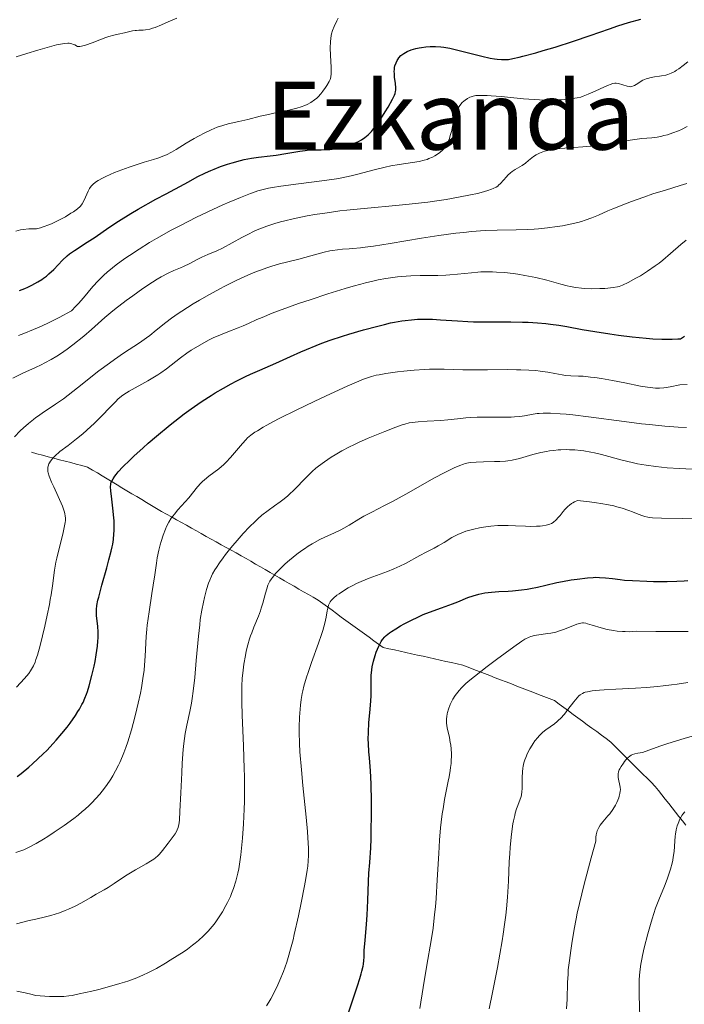
# Model space of a CAD drawing. Units: metres. Extents: x 647686 to 651131, y 4762412 to 4764800.
# Drawn here: x 648559 to 648671, y 4764155 to 4764321 of the extents above; entities that cross this region are included whole.
import ezdxf
from ezdxf.enums import TextEntityAlignment as Align

# ---------------------------------------------------------------- set-up
doc = ezdxf.new("R2010")
doc.units = ezdxf.units.M
doc.header["$MEASUREMENT"] = 0
doc.linetypes.add('DGN Style 3', pattern=[2.435891, 1.739922, -0.695969])
for name, color, linetype, lineweight in [('Barranco lineal', 142, 'DGN Style 3', 13), ('Curva de nivel directora', 30, 'Continuous', 30), ('Curva de nivel intermedia', 30, 'Continuous', 0), ('Texto de Área (paraje) menor', 7, 'Continuous', 0)]:
    doc.layers.add(name, color=color, linetype=linetype, lineweight=lineweight)
doc.styles.add('Style-Arial', font='arial.ttf')

msp = doc.modelspace()

# ---------------------------------------------------------------- linework, layer by layer
at = {"layer": 'Barranco lineal', "color": 142, "linetype": 'DGN Style 3', "lineweight": 13}
for points in [[(648587.78, 4764235.46, 1117.99), (648586.94, 4764235.92, 1118.52), (648586.1, 4764236.39, 1118.85), (648585.25, 4764236.86, 1119.31), (648584.41, 4764237.33, 1119.85), (648583.56, 4764237.8, 1120.48), (648582.72, 4764238.27, 1121.05), (648581.89, 4764238.77, 1121.45), (648581.05, 4764239.27, 1121.77), (648580.22, 4764239.77, 1122.23), (648579.39, 4764240.27, 1122.71), (648578.55, 4764240.77, 1123.16), (648577.72, 4764241.27, 1123.55), (648576.89, 4764241.77, 1123.93), (648576.05, 4764242.27, 1124.23), (648575.22, 4764242.77, 1124.55), (648574.39, 4764243.27, 1124.84), (648573.55, 4764243.77, 1125.22), (648572.72, 4764244.27, 1125.69), (648571.89, 4764244.77, 1126.3), (648571.05, 4764245.27, 1126.71), (648570.22, 4764245.77, 1127.12), (648569.27, 4764246.02, 1127.45), (648568.32, 4764246.27, 1127.75), (648567.37, 4764246.52, 1128.13), (648566.42, 4764246.77, 1128.5), (648565.47, 4764247.02, 1128.91), (648564.52, 4764247.27, 1129.56), (648563.57, 4764247.52, 1130.42), (648562.62, 4764247.77, 1131.31), (648561.67, 4764248.02, 1132.09), (648560.72, 4764248.27, 1132.69)], [(648669.68, 4764187.38, 1080.46), (648669.1, 4764188.11, 1080.82), (648668.53, 4764188.85, 1081.27), (648667.95, 4764189.58, 1081.66), (648667.37, 4764190.31, 1081.93), (648666.8, 4764191.04, 1082.23), (648666.22, 4764191.77, 1082.66), (648665.54, 4764192.45, 1083.03), (648664.86, 4764193.13, 1083.33), (648664.17, 4764193.81, 1083.55), (648663.49, 4764194.5, 1083.81), (648662.81, 4764195.18, 1084.12), (648662.13, 4764195.86, 1084.52), (648661.45, 4764196.54, 1084.92), (648660.77, 4764197.22, 1085.33), (648660.08, 4764197.9, 1085.76), (648659.4, 4764198.59, 1086.17), (648658.72, 4764199.27, 1086.61), (648657.93, 4764199.85, 1086.98), (648657.14, 4764200.44, 1087.29), (648656.35, 4764201.02, 1087.64), (648655.55, 4764201.6, 1087.99), (648654.76, 4764202.19, 1088.48), (648653.97, 4764202.77, 1088.97), (648653.18, 4764203.35, 1089.29), (648652.39, 4764203.94, 1089.6), (648651.6, 4764204.52, 1089.9), (648650.8, 4764205.1, 1090.17), (648650.01, 4764205.69, 1090.4), (648649.22, 4764206.27, 1090.67), (648648.31, 4764206.62, 1090.91), (648647.4, 4764206.97, 1091.09), (648646.48, 4764207.33, 1091.3), (648645.57, 4764207.68, 1091.54), (648644.66, 4764208.03, 1091.76), (648643.75, 4764208.39, 1092.07), (648642.84, 4764208.74, 1092.36), (648641.93, 4764209.09, 1092.76), (648641.01, 4764209.44, 1093.13), (648640.1, 4764209.8, 1093.56), (648639.19, 4764210.15, 1093.98), (648638.28, 4764210.5, 1094.33), (648637.37, 4764210.86, 1094.67), (648636.46, 4764211.21, 1095.02), (648635.54, 4764211.56, 1095.3), (648634.63, 4764211.92, 1095.53), (648633.72, 4764212.27, 1095.72), (648632.76, 4764212.48, 1095.83), (648631.79, 4764212.7, 1095.98), (648630.83, 4764212.91, 1096.19), (648629.86, 4764213.13, 1096.49), (648628.9, 4764213.34, 1096.75), (648627.93, 4764213.55, 1097.01), (648626.97, 4764213.77, 1097.2), (648626.01, 4764213.98, 1097.43), (648625.04, 4764214.2, 1097.81), (648624.08, 4764214.41, 1098.11), (648623.11, 4764214.63, 1098.41), (648622.15, 4764214.84, 1098.79), (648621.18, 4764215.05, 1099.19), (648620.22, 4764215.27, 1099.58), (648619.43, 4764215.84, 1099.98), (648618.65, 4764216.41, 1100.39), (648617.86, 4764216.98, 1100.83), (648617.08, 4764217.55, 1101.31), (648616.29, 4764218.13, 1101.72), (648615.51, 4764218.7, 1102.2), (648614.72, 4764219.27, 1102.68), (648613.93, 4764219.84, 1103.2), (648613.15, 4764220.41, 1103.59), (648612.36, 4764220.98, 1104.03), (648611.58, 4764221.55, 1104.48), (648610.79, 4764222.13, 1104.9), (648610.01, 4764222.7, 1105.38), (648609.22, 4764223.27, 1105.88), (648608.41, 4764223.74, 1106.35), (648607.6, 4764224.21, 1106.81), (648606.78, 4764224.67, 1107.24), (648605.97, 4764225.14, 1107.6), (648605.16, 4764225.61, 1107.98), (648604.35, 4764226.08, 1108.33), (648603.53, 4764226.55, 1108.81), (648602.72, 4764227.02, 1109.32), (648601.91, 4764227.49, 1109.82), (648601.1, 4764227.96, 1110.22), (648600.28, 4764228.42, 1110.7), (648599.47, 4764228.89, 1111.25), (648598.66, 4764229.36, 1111.87), (648597.85, 4764229.83, 1112.49), (648597.03, 4764230.3, 1113.08), (648596.22, 4764230.77, 1113.57), (648595.38, 4764231.24, 1114.15), (648594.53, 4764231.71, 1114.75), (648593.69, 4764232.17, 1115.24), (648592.85, 4764232.64, 1115.73), (648592, 4764233.11, 1116.17), (648591.16, 4764233.58, 1116.67), (648590.31, 4764234.05, 1117.18), (648589.47, 4764234.52, 1117.4), (648588.63, 4764234.99, 1117.59), (648587.78, 4764235.46, 1117.99)], [(648671.41, 4764185.19, 1079.19), (648670.84, 4764185.92, 1079.66), (648670.26, 4764186.65, 1080.07), (648669.68, 4764187.38, 1080.46)]]:
    msp.add_polyline3d(points, dxfattribs=at)
at = {"layer": 'Curva de nivel directora', "color": 30, "linetype": 'Continuous', "lineweight": 30, "flags": 128}
for points, elevation in [([(648624.99, 4764316.33), (648625.78, 4764316.56), (648626.34, 4764316.68), (648626.71, 4764316.75), (648627.46, 4764316.86), (648628.19, 4764316.91), (648628.55, 4764316.92), (648629.11, 4764316.92), (648630, 4764316.85), (648630.47, 4764316.78), (648631.51, 4764316.6), (648633.31, 4764316.18), (648635.81, 4764315.53), (648636.93, 4764315.25), (648638.31, 4764314.94), (648639.05, 4764314.81), (648639.49, 4764314.74), (648640.26, 4764314.68), (648641, 4764314.68), (648641.41, 4764314.72), (648642.18, 4764314.85), (648643.21, 4764315.09), (648643.86, 4764315.25), (648646.04, 4764315.84), (648647.31, 4764316.21), (648649.35, 4764316.82), (648652.44, 4764317.79), (648655.27, 4764318.76), (648658.52, 4764319.91), (648659.92, 4764320.38), (648661.75, 4764320.94), (648663.81, 4764321.52)], 1150), ([(648558.72, 4764275.64), (648559.63, 4764276), (648560.1, 4764276.2), (648560.79, 4764276.53), (648561.82, 4764277.09), (648562.48, 4764277.5), (648562.8, 4764277.72), (648563.26, 4764278.07), (648563.69, 4764278.44), (648564.5, 4764279.21), (648566, 4764280.77), (648566.76, 4764281.48), (648567.16, 4764281.81), (648568.01, 4764282.42), (648570.14, 4764283.79), (648571.49, 4764284.68), (648573.84, 4764286.3), (648575.46, 4764287.36), (648577.55, 4764288.65), (648578.79, 4764289.38), (648581.77, 4764291.06), (648583.53, 4764292.01), (648586.54, 4764293.6), (648587.3, 4764294.04), (648588.77, 4764294.84), (648590.17, 4764295.53), (648591.06, 4764295.93), (648591.63, 4764296.17), (648592.74, 4764296.6), (648593.91, 4764297.01), (648594.66, 4764297.25), (648596.07, 4764297.62), (648596.74, 4764297.78), (648597.98, 4764298.02), (648599.13, 4764298.19), (648601.13, 4764298.43), (648602.11, 4764298.55), (648603.76, 4764298.79), (648606.15, 4764299.19), (648607.02, 4764299.33), (648607.4, 4764299.37), (648608.08, 4764299.42), (648609.77, 4764299.42), (648610.61, 4764299.46), (648611.18, 4764299.51), (648612.31, 4764299.66), (648613.38, 4764299.88), (648613.91, 4764300.02), (648614.74, 4764300.28), (648615.52, 4764300.59), (648615.93, 4764300.77), (648616.54, 4764301.1), (648617.14, 4764301.5), (648617.43, 4764301.73), (648617.71, 4764301.98), (648618.26, 4764302.55), (648618.79, 4764303.19), (648619.14, 4764303.65), (648619.83, 4764304.65), (648620.59, 4764305.85), (648621.06, 4764306.64), (648621.83, 4764308.01), (648622.15, 4764308.67), (648622.25, 4764308.94), (648622.34, 4764309.32), (648622.37, 4764309.51), (648622.37, 4764309.92), (648622.3, 4764310.66), (648622.16, 4764311.74), (648622.12, 4764312.26), (648622.11, 4764312.73), (648622.12, 4764312.95), (648622.17, 4764313.36), (648622.23, 4764313.63), (648622.42, 4764314.16), (648622.59, 4764314.52), (648622.69, 4764314.7), (648622.88, 4764314.97), (648623.23, 4764315.36), (648623.53, 4764315.61), (648623.7, 4764315.72), (648623.98, 4764315.89), (648624.29, 4764316.05), (648624.99, 4764316.33)], 1150), ([(648574.7, 4764236.7), (648574.67, 4764237.2), (648574.52, 4764238.8), (648574.27, 4764240.86), (648574.18, 4764241.7), (648574.13, 4764242.51), (648574.15, 4764242.82), (648574.17, 4764242.95), (648574.24, 4764243.21), (648574.32, 4764243.4), (648574.54, 4764243.81), (648574.85, 4764244.25), (648575.05, 4764244.51), (648575.43, 4764244.97), (648576.22, 4764245.83), (648577.35, 4764246.95), (648578.07, 4764247.63), (648579.61, 4764249.03), (648580.49, 4764249.8), (648581.91, 4764251.02), (648584.19, 4764252.9), (648585.77, 4764254.14), (648586.56, 4764254.75), (648587.74, 4764255.61), (648588.89, 4764256.42), (648589.64, 4764256.93), (648591.11, 4764257.87), (648591.82, 4764258.31), (648593.2, 4764259.12), (648594.52, 4764259.85), (648595.36, 4764260.29), (648596.95, 4764261.08), (648597.79, 4764261.48), (648599.34, 4764262.18), (648602.09, 4764263.36), (648603.34, 4764263.9), (648604.56, 4764264.46), (648606.28, 4764265.25), (648607.24, 4764265.67), (648608.9, 4764266.35), (648609.85, 4764266.71), (648611.27, 4764267.21), (648613.34, 4764267.9), (648614.43, 4764268.25), (648616.91, 4764268.99), (648619.31, 4764269.63), (648620.44, 4764269.91), (648621.48, 4764270.14), (648622.14, 4764270.27), (648623.37, 4764270.49), (648623.95, 4764270.57), (648625.03, 4764270.7), (648626.04, 4764270.78), (648626.68, 4764270.81), (648627.91, 4764270.81), (648628.58, 4764270.79), (648629.92, 4764270.7), (648632.83, 4764270.48), (648634.56, 4764270.39), (648635.51, 4764270.36), (648637.57, 4764270.34), (648641.84, 4764270.32), (648643.82, 4764270.29), (648644.73, 4764270.26), (648646.34, 4764270.17), (648647.74, 4764270.06), (648648.55, 4764269.97), (648649.94, 4764269.77), (648651.29, 4764269.53), (648653.89, 4764269.06), (648656.03, 4764268.7), (648658.58, 4764268.29), (648660.03, 4764268.08), (648662.34, 4764267.79), (648664.69, 4764267.55), (648665.85, 4764267.46), (648667.35, 4764267.39), (648668.08, 4764267.38), (648669.11, 4764267.39), (648670.07, 4764267.44), (648670.52, 4764267.48), (648671.23, 4764267.89)], 1125), ([(648558.32, 4764193.42), (648558.97, 4764193.93), (648560.27, 4764195), (648560.91, 4764195.55), (648561.84, 4764196.4), (648562.74, 4764197.26), (648563.31, 4764197.84), (648564.41, 4764198.99), (648564.92, 4764199.57), (648565.88, 4764200.7), (648566.75, 4764201.79), (648567.27, 4764202.48), (648568.17, 4764203.77), (648568.59, 4764204.43), (648568.84, 4764204.84), (648569.27, 4764205.61), (648569.46, 4764205.98), (648569.78, 4764206.69), (648570.06, 4764207.38), (648570.22, 4764207.83), (648570.51, 4764208.78), (648570.97, 4764210.51), (648571.34, 4764212.11), (648571.5, 4764212.89), (648571.7, 4764214), (648571.91, 4764215.47), (648571.99, 4764216.34), (648572.02, 4764216.88), (648572.02, 4764217.87), (648571.95, 4764218.88), (648571.76, 4764220.62), (648571.72, 4764221.32), (648571.73, 4764221.7), (648571.81, 4764222.38), (648571.98, 4764223.25), (648572.11, 4764223.79), (648572.64, 4764225.79), (648573.48, 4764228.75), (648573.85, 4764230.06), (648574.24, 4764231.53), (648574.4, 4764232.27), (648574.48, 4764232.71), (648574.59, 4764233.54), (648574.67, 4764234.46), (648574.7, 4764234.96), (648574.72, 4764235.79), (648574.7, 4764236.7)], 1125), ([(648617.89, 4764196.61), (648617.81, 4764197.61), (648617.74, 4764199.03), (648617.72, 4764199.77), (648617.73, 4764200.9), (648617.8, 4764202.58), (648617.95, 4764204.18), (648618.15, 4764206.19), (648618.21, 4764207.16), (648618.22, 4764208.61), (648618.21, 4764209.89), (648618.22, 4764210.53), (648618.3, 4764211.5), (648618.38, 4764211.99), (648618.59, 4764212.96), (648618.86, 4764213.9), (648619.06, 4764214.48), (648619.48, 4764215.5), (648619.76, 4764216.05), (648619.9, 4764216.29), (648620.13, 4764216.62), (648620.52, 4764217.07), (648620.75, 4764217.28), (648621.29, 4764217.71), (648621.62, 4764217.94), (648622.36, 4764218.42), (648623.18, 4764218.91), (648623.76, 4764219.23), (648624.93, 4764219.84), (648626.18, 4764220.45), (648627.01, 4764220.81), (648628.7, 4764221.48), (648630.08, 4764221.98), (648631.95, 4764222.65), (648632.86, 4764223), (648634.57, 4764223.7), (648635.45, 4764224.02), (648636.39, 4764224.28), (648636.9, 4764224.39), (648637.43, 4764224.48), (648638.58, 4764224.61), (648639.77, 4764224.7), (648641.35, 4764224.79), (648642.1, 4764224.84), (648643.63, 4764224.98), (648644.57, 4764225.11), (648645.17, 4764225.21), (648646.36, 4764225.45), (648647.72, 4764225.77), (648649.6, 4764226.23), (648650.57, 4764226.44), (648652.05, 4764226.7), (648653.02, 4764226.84), (648654.78, 4764227.04), (648655.75, 4764227.11), (648656.2, 4764227.13), (648656.84, 4764227.12), (648657.85, 4764227.05), (648659.02, 4764226.9), (648660.31, 4764226.74), (648661.07, 4764226.66), (648662.4, 4764226.56), (648664.81, 4764226.46), (648665.97, 4764226.43), (648668.29, 4764226.43), (648669.89, 4764226.47), (648671.15, 4764226.54), (648671.74, 4764226.59)], 1100), ([(648614.03, 4764152.42), (648614.86, 4764154.99), (648615.88, 4764158.02), (648616.29, 4764159.27), (648616.52, 4764160.06), (648616.64, 4764160.53), (648616.82, 4764161.33), (648616.88, 4764161.68), (648616.96, 4764162.31), (648617, 4764162.89), (648617.04, 4764164.06), (648617.16, 4764165.7), (648617.39, 4764168.44), (648617.5, 4764169.99), (648617.63, 4764172.45), (648617.76, 4764175.66), (648617.83, 4764177.08), (648617.95, 4764178.89), (648618.12, 4764181.35), (648618.18, 4764182.92), (648618.21, 4764184.17), (648618.25, 4764186.99), (648618.24, 4764189.19), (648618.19, 4764192.18), (648618.07, 4764194.42), (648617.89, 4764196.61)], 1100)]:
    msp.add_lwpolyline(points, dxfattribs=dict(at, elevation=elevation))
at = {"layer": 'Curva de nivel intermedia', "color": 30, "linetype": 'Continuous', "lineweight": 0, "flags": 128}
for points, elevation in [([(648558.09, 4764285.7), (648558.91, 4764285.87), (648559.35, 4764285.94), (648560.29, 4764286.04), (648560.8, 4764286.07), (648561.6, 4764286.09), (648562.26, 4764286.24), (648562.72, 4764286.38), (648563.65, 4764286.73), (648564.12, 4764286.92), (648565.05, 4764287.36), (648565.93, 4764287.81), (648566.47, 4764288.12), (648567.42, 4764288.69), (648567.86, 4764288.97), (648568.53, 4764289.45), (648568.98, 4764289.87), (648569.2, 4764290.13), (648569.33, 4764290.31), (648569.54, 4764290.68), (648569.87, 4764291.4), (648570.33, 4764292.41), (648570.58, 4764292.88), (648570.84, 4764293.26), (648570.98, 4764293.43), (648571.23, 4764293.68), (648571.71, 4764294.05), (648572, 4764294.24), (648572.73, 4764294.64), (648573.33, 4764294.93), (648574.78, 4764295.57), (648576, 4764296.05), (648577.28, 4764296.52), (648577.93, 4764296.74), (648579.82, 4764297.33), (648581.39, 4764297.8), (648582.12, 4764298.04), (648583.12, 4764298.4), (648583.58, 4764298.6), (648584.42, 4764299.02), (648585.22, 4764299.49), (648586.91, 4764300.54), (648588.25, 4764301.34), (648588.97, 4764301.74), (648590.06, 4764302.32), (648591.14, 4764302.83), (648591.66, 4764303.05), (648592.15, 4764303.24), (648593.09, 4764303.55), (648593.99, 4764303.8), (648595.82, 4764304.21), (648597.31, 4764304.58), (648599.45, 4764305.12), (648600.56, 4764305.37), (648602.22, 4764305.72), (648604.29, 4764306.14), (648605.19, 4764306.35), (648605.6, 4764306.46), (648606.34, 4764306.69), (648606.98, 4764306.93), (648607.35, 4764307.1), (648608.01, 4764307.44), (648608.63, 4764307.86), (648609, 4764308.17), (648609.24, 4764308.39), (648609.7, 4764308.9), (648610.04, 4764309.34), (648610.49, 4764309.97), (648610.7, 4764310.29), (648611.08, 4764310.96), (648611.24, 4764311.32), (648611.3, 4764311.5), (648611.36, 4764311.78), (648611.42, 4764312.28), (648611.43, 4764312.58), (648611.41, 4764313.34), (648611.3, 4764315.44), (648611.27, 4764316.62), (648611.3, 4764317.76), (648611.35, 4764318.28), (648611.43, 4764318.75), (648611.49, 4764319.05), (648611.65, 4764319.59), (648611.94, 4764320.31), (648612.37, 4764321.22), (648612.59, 4764321.69)], 1155), ([(648578.92, 4764319.65), (648579.62, 4764319.67), (648580.03, 4764319.71), (648580.76, 4764319.86), (648581.19, 4764319.98), (648581.67, 4764320.14), (648582.72, 4764320.56), (648583.85, 4764321.05), (648585.33, 4764321.72)], 1160), ([(648558.13, 4764315.13), (648559.95, 4764315.74), (648561.8, 4764316.3), (648562.97, 4764316.64), (648564.99, 4764317.16), (648565.97, 4764317.38), (648566.37, 4764317.44), (648566.88, 4764317.48), (648567.11, 4764317.47), (648567.54, 4764317.38), (648567.85, 4764317.26), (648568.06, 4764317.16), (648568.52, 4764316.88), (648568.9, 4764316.89), (648569.2, 4764316.94), (648569.87, 4764317.11), (648571.01, 4764317.51), (648572.58, 4764318.12), (648573.31, 4764318.4), (648573.8, 4764318.58), (648574.66, 4764318.83), (648575.38, 4764319.01), (648576.5, 4764319.22), (648577.84, 4764319.54), (648578.26, 4764319.61), (648578.48, 4764319.63), (648578.92, 4764319.65)], 1160), ([(648648.26, 4764307.85), (648649.66, 4764307.87), (648650.48, 4764307.91), (648651.86, 4764308.03), (648652.67, 4764308.14), (648653.02, 4764308.2), (648653.65, 4764308.36), (648654.06, 4764308.49), (648654.92, 4764308.83), (648656.07, 4764309.36), (648657.66, 4764310.09), (648658.34, 4764310.38), (648658.62, 4764310.49), (648659.08, 4764310.64), (648659.44, 4764310.71), (648659.65, 4764310.72), (648660.04, 4764310.66), (648661.48, 4764310.19), (648661.86, 4764310.12), (648662.04, 4764310.11), (648662.31, 4764310.15), (648662.6, 4764310.25), (648662.76, 4764310.32), (648663.3, 4764310.66), (648663.86, 4764311.02), (648664.18, 4764311.2), (648664.69, 4764311.43), (648664.97, 4764311.52), (648665.55, 4764311.67), (648666.15, 4764311.77), (648666.95, 4764311.87), (648667.33, 4764311.92), (648668.05, 4764312.06), (648668.4, 4764312.17), (648668.94, 4764312.38), (648669.54, 4764312.7), (648669.87, 4764312.9), (648670.22, 4764313.14), (648670.97, 4764313.7), (648671.76, 4764314.34)], 1145), ([(648558.53, 4764268.04), (648559.46, 4764268.38), (648561.09, 4764269.02), (648562.02, 4764269.43), (648563.41, 4764270.07), (648564.18, 4764270.45), (648565.42, 4764271.07), (648567.5, 4764272.19), (648568.25, 4764272.96), (648568.7, 4764273.45), (648569.55, 4764274.42), (648571.14, 4764276.3), (648572.01, 4764277.25), (648572.98, 4764278.21), (648573.53, 4764278.71), (648574.43, 4764279.47), (648575.09, 4764279.99), (648576.53, 4764281.04), (648577.3, 4764281.58), (648578.94, 4764282.65), (648580.68, 4764283.73), (648581.89, 4764284.44), (648584.38, 4764285.84), (648585.81, 4764286.6), (648588.66, 4764288.04), (648591.4, 4764289.35), (648593.11, 4764290.12), (648594.17, 4764290.59), (648596.07, 4764291.39), (648597.8, 4764292.06), (648598.56, 4764292.32), (648599.03, 4764292.47), (648599.95, 4764292.72), (648600.86, 4764292.93), (648601.51, 4764293.04), (648602.94, 4764293.26), (648605.92, 4764293.65), (648610.32, 4764294.23), (648612.35, 4764294.54), (648613.25, 4764294.7), (648614.84, 4764295.02), (648616.19, 4764295.35), (648618.49, 4764295.97), (648620.57, 4764296.49), (648621.55, 4764296.71), (648622.94, 4764296.97), (648626.32, 4764297.48), (648627.16, 4764297.67), (648627.65, 4764297.82), (648627.96, 4764297.94), (648628.55, 4764298.2), (648628.99, 4764298.44), (648629.27, 4764298.61), (648629.79, 4764298.96), (648630.28, 4764299.36), (648630.64, 4764299.75), (648630.82, 4764300.01), (648631.12, 4764300.6), (648631.43, 4764301.36), (648631.59, 4764301.83), (648631.83, 4764302.72), (648631.98, 4764303.43), (648632.22, 4764304.47), (648632.35, 4764304.99), (648632.58, 4764305.74), (648632.72, 4764306.08), (648632.87, 4764306.4), (648632.98, 4764306.59), (648633.22, 4764306.95), (648633.61, 4764307.41), (648633.89, 4764307.67), (648634.08, 4764307.83), (648634.47, 4764308.1), (648634.87, 4764308.32), (648635.09, 4764308.41), (648635.48, 4764308.52), (648635.93, 4764308.59), (648636.2, 4764308.62), (648636.82, 4764308.64), (648637.19, 4764308.64), (648637.81, 4764308.62), (648638.52, 4764308.57), (648640.17, 4764308.43), (648643.94, 4764308.07), (648645.79, 4764307.93), (648646.66, 4764307.89), (648648.26, 4764307.85)], 1145), ([(648579.59, 4764275.96), (648581.23, 4764277.06), (648581.98, 4764277.53), (648582.66, 4764277.93), (648583.85, 4764278.57), (648584.83, 4764279.02), (648585.93, 4764279.48), (648586.43, 4764279.69), (648587.5, 4764280.22), (648588.87, 4764280.94), (648589.54, 4764281.27), (648590.55, 4764281.71), (648592.1, 4764282.37), (648593.03, 4764282.82), (648594.68, 4764283.7), (648596.34, 4764284.61), (648597.2, 4764285.07), (648598.52, 4764285.71), (648599.19, 4764286), (648600.53, 4764286.53), (648601.92, 4764286.98), (648602.89, 4764287.26), (648603.57, 4764287.44), (648605, 4764287.77), (648607.39, 4764288.25), (648608.68, 4764288.48), (648610.74, 4764288.8), (648612.92, 4764289.09), (648614.06, 4764289.22), (648617.6, 4764289.58), (648622.37, 4764290), (648624.64, 4764290.22), (648627.79, 4764290.59), (648629.69, 4764290.85), (648630.86, 4764291.03), (648632.99, 4764291.4), (648635.02, 4764291.8), (648636.16, 4764292.06), (648636.82, 4764292.23), (648637.93, 4764292.55), (648638.58, 4764292.78), (648638.86, 4764292.89), (648639.33, 4764293.13), (648639.6, 4764293.31), (648639.76, 4764293.43), (648640.07, 4764293.72), (648640.58, 4764294.3), (648641.07, 4764294.86), (648641.33, 4764295.15), (648641.78, 4764295.55), (648642.03, 4764295.74), (648642.57, 4764296.09), (648643.73, 4764296.79), (648644.3, 4764297.19), (648644.84, 4764297.64), (648645.35, 4764298.07), (648645.64, 4764298.28), (648646.11, 4764298.59), (648646.67, 4764298.87), (648646.98, 4764299), (648647.51, 4764299.18), (648648.1, 4764299.33), (648648.53, 4764299.42), (648649.46, 4764299.57), (648650.97, 4764299.73), (648654.02, 4764299.95), (648656.02, 4764300.12), (648657.19, 4764300.24), (648657.9, 4764300.33), (648659.19, 4764300.53), (648660.46, 4764300.77), (648662.02, 4764301.08), (648662.79, 4764301.2), (648664, 4764301.32), (648665.7, 4764301.48), (648666.56, 4764301.59), (648667.34, 4764301.74), (648667.73, 4764301.83), (648668.33, 4764301.99), (648669.25, 4764302.28), (648670.21, 4764302.67), (648670.71, 4764302.89), (648671.63, 4764303.35)], 1140), ([(648557.84, 4764250.86), (648558.85, 4764251.9), (648559.39, 4764252.41), (648560.22, 4764253.16), (648561.06, 4764253.84), (648561.48, 4764254.16), (648561.9, 4764254.46), (648562.77, 4764255.04), (648564.07, 4764255.89), (648564.82, 4764256.4), (648566.13, 4764257.34), (648568.54, 4764259.2), (648572.16, 4764262.03), (648573.93, 4764263.36), (648574.77, 4764263.96), (648576.32, 4764265.02), (648579.03, 4764266.8), (648580.21, 4764267.62), (648580.76, 4764268.04), (648581.85, 4764268.92), (648583.46, 4764270.21), (648584.42, 4764270.94), (648585.54, 4764271.73), (648586.17, 4764272.15), (648588.08, 4764273.36), (648589.15, 4764274), (648590.83, 4764274.97), (648592.59, 4764275.93), (648593.47, 4764276.39), (648595.23, 4764277.27), (648596.09, 4764277.68), (648597.34, 4764278.24), (648598.53, 4764278.73), (648599.29, 4764279.02), (648600.72, 4764279.52), (648601.4, 4764279.74), (648602.68, 4764280.12), (648603.87, 4764280.43), (648605.98, 4764280.96), (648608.01, 4764281.51), (648610.24, 4764282.12), (648611.2, 4764282.34), (648611.65, 4764282.42), (648612.51, 4764282.54), (648613.35, 4764282.61), (648614.48, 4764282.69), (648615.08, 4764282.73), (648616.4, 4764282.86), (648617.18, 4764282.96), (648618.59, 4764283.16), (648621.43, 4764283.61), (648626.7, 4764284.47), (648629.64, 4764284.92), (648632.52, 4764285.31), (648633.88, 4764285.47), (648635.16, 4764285.59), (648637.48, 4764285.76), (648639.49, 4764285.83), (648642.75, 4764285.88), (648644.65, 4764285.93), (648645.77, 4764286), (648646.5, 4764286.06), (648648, 4764286.22), (648649.67, 4764286.45), (648650.55, 4764286.59), (648651.88, 4764286.84), (648653.17, 4764287.15), (648653.79, 4764287.32), (648654.39, 4764287.51), (648655.53, 4764287.93), (648656.66, 4764288.4), (648658.23, 4764289.09), (648659.09, 4764289.46), (648661.24, 4764290.32), (648662.26, 4764290.7), (648664.34, 4764291.45), (648665.86, 4764291.96), (648667.97, 4764292.62), (648670.46, 4764293.38), (648671.58, 4764293.75)], 1135), ([(648596.55, 4764269.66), (648597.45, 4764270.06), (648598.88, 4764270.71), (648599.78, 4764271.09), (648601.48, 4764271.78), (648602.52, 4764272.18), (648605.93, 4764273.41), (648607.87, 4764274.08), (648610.88, 4764275.07), (648613.81, 4764275.97), (648615.18, 4764276.37), (648616.44, 4764276.72), (648617.24, 4764276.92), (648618.71, 4764277.27), (648619.4, 4764277.42), (648620.69, 4764277.66), (648621.89, 4764277.85), (648622.66, 4764277.94), (648624.12, 4764278.07), (648624.92, 4764278.12), (648626.48, 4764278.16), (648629.45, 4764278.19), (648630.85, 4764278.23), (648631.52, 4764278.27), (648632.81, 4764278.38), (648635.18, 4764278.63), (648636.26, 4764278.73), (648636.77, 4764278.77), (648637.76, 4764278.8), (648638.73, 4764278.79), (648639.38, 4764278.76), (648640.73, 4764278.66), (648642.21, 4764278.49), (648643, 4764278.39), (648644.2, 4764278.19), (648645.43, 4764277.96), (648646.06, 4764277.82), (648647.9, 4764277.36), (648650.26, 4764276.72), (648651.34, 4764276.45), (648651.86, 4764276.34), (648652.83, 4764276.16), (648653.76, 4764276.04), (648654.35, 4764275.99), (648655.53, 4764275.94), (648656.86, 4764275.95), (648657.7, 4764275.99), (648658.23, 4764276.03), (648659.14, 4764276.12), (648659.85, 4764276.24), (648660.17, 4764276.32), (648660.69, 4764276.52), (648661.7, 4764277), (648662.98, 4764277.7), (648663.74, 4764278.13), (648664.96, 4764278.9), (648666.25, 4764279.79), (648666.9, 4764280.28), (648667.55, 4764280.79), (648668.83, 4764281.89), (648670.56, 4764283.41), (648671.46, 4764284.17)], 1130), ([(648557.6, 4764260.79), (648559.29, 4764261.63), (648561.41, 4764262.63), (648562.35, 4764263.09), (648562.99, 4764263.4), (648564.09, 4764263.99), (648565.04, 4764264.54), (648565.63, 4764264.92), (648566.78, 4764265.73), (648567.71, 4764266.42), (648569.61, 4764267.92), (648570.9, 4764269.02), (648573.17, 4764271.07), (648574.17, 4764271.91), (648574.78, 4764272.4), (648576.75, 4764273.92), (648577.87, 4764274.74), (648579.59, 4764275.96)], 1140), ([(648558.22, 4764208.56), (648559.58, 4764210.03), (648560.27, 4764210.85), (648560.6, 4764211.3), (648560.77, 4764211.59), (648561.07, 4764212.15), (648561.35, 4764212.8), (648561.49, 4764213.2), (648561.74, 4764213.97), (648562.19, 4764215.62), (648562.98, 4764218.86), (648563.39, 4764220.7), (648563.76, 4764222.51), (648563.92, 4764223.37), (648564.05, 4764224.18), (648564.27, 4764225.67), (648564.63, 4764228.36), (648564.86, 4764229.7), (648565.01, 4764230.39), (648565.34, 4764231.8), (648566.02, 4764234.45), (648566.28, 4764235.56), (648566.43, 4764236.37), (648566.47, 4764236.72), (648566.48, 4764237.21), (648566.46, 4764237.45), (648566.38, 4764237.93), (648566.28, 4764238.31), (648565.97, 4764239.18), (648565.24, 4764240.81), (648564.5, 4764242.42), (648564.15, 4764243.2), (648563.73, 4764244.26), (648563.57, 4764244.8), (648563.52, 4764245.05), (648563.48, 4764245.41), (648563.51, 4764245.76), (648563.55, 4764245.94), (648563.69, 4764246.3), (648563.79, 4764246.49), (648563.97, 4764246.78), (648564.36, 4764247.26), (648564.68, 4764247.62), (648565.52, 4764248.43), (648566.94, 4764249.44), (648567.81, 4764250.11), (648568.37, 4764250.54), (648569.4, 4764251.39), (648570.11, 4764252.01), (648571.39, 4764253.19), (648572.48, 4764254.26), (648574.14, 4764256), (648575.01, 4764256.89), (648575.36, 4764257.23), (648575.97, 4764257.76), (648576.36, 4764258.04), (648577.27, 4764258.6), (648580.4, 4764260.35), (648581.55, 4764261.03), (648582.1, 4764261.38), (648582.61, 4764261.72), (648583.57, 4764262.4), (648585.96, 4764264.27), (648587.04, 4764265.05), (648587.75, 4764265.52), (648589.19, 4764266.4), (648590.7, 4764267.22), (648591.48, 4764267.61), (648592.7, 4764268.15), (648593.96, 4764268.65), (648595.68, 4764269.31), (648596.55, 4764269.66)], 1130), ([(648610.57, 4764257.83), (648614.13, 4764259.45), (648616.12, 4764260.3), (648616.92, 4764260.62), (648617.4, 4764260.79), (648618.26, 4764261.07), (648619.06, 4764261.29), (648619.57, 4764261.4), (648620.67, 4764261.6), (648622.64, 4764261.87), (648623.74, 4764262), (648625.47, 4764262.17), (648627.22, 4764262.29), (648628.08, 4764262.32), (648628.92, 4764262.34), (648630.55, 4764262.33), (648633.72, 4764262.24), (648635.35, 4764262.2), (648637.88, 4764262.21), (648641.23, 4764262.25), (648642.78, 4764262.24), (648643.51, 4764262.23), (648644.85, 4764262.17), (648646.06, 4764262.08), (648646.78, 4764262.01), (648648.06, 4764261.83), (648649.24, 4764261.61), (648650.52, 4764261.35), (648651.1, 4764261.26), (648651.97, 4764261.2), (648653.28, 4764261.16), (648654.07, 4764261.12), (648655.31, 4764261), (648656.01, 4764260.91), (648657.15, 4764260.74), (648659.04, 4764260.42), (648661.09, 4764260.01), (648663.76, 4764259.48), (648664.94, 4764259.28), (648665.85, 4764259.16), (648666.29, 4764259.13), (648666.96, 4764259.13), (648667.69, 4764259.18), (648668.09, 4764259.22), (648668.76, 4764259.33), (648670.39, 4764259.66), (648671.66, 4764259.71)], 1120), ([(648558.07, 4764180.56), (648558.79, 4764180.79), (648559.47, 4764181.05), (648559.81, 4764181.2), (648560.34, 4764181.46), (648561.53, 4764182.11), (648562.8, 4764182.86), (648563.49, 4764183.3), (648564.59, 4764184), (648566.27, 4764185.14), (648567.89, 4764186.33), (648568.64, 4764186.92), (648569.34, 4764187.49), (648569.77, 4764187.87), (648570.58, 4764188.61), (648570.95, 4764188.98), (648571.65, 4764189.71), (648572.29, 4764190.44), (648572.69, 4764190.94), (648573.44, 4764191.94), (648574.15, 4764192.99), (648574.49, 4764193.53), (648574.98, 4764194.4), (648575.46, 4764195.33), (648575.7, 4764195.82), (648576.16, 4764196.87), (648576.38, 4764197.43), (648576.71, 4764198.33), (648577.04, 4764199.29), (648577.66, 4764201.34), (648578.24, 4764203.48), (648578.58, 4764204.9), (648578.79, 4764205.82), (648579.16, 4764207.55), (648579.33, 4764208.43), (648579.59, 4764210.03), (648579.78, 4764211.42), (648579.87, 4764212.26), (648579.98, 4764213.81), (648580.14, 4764217.14), (648580.24, 4764218.38), (648580.31, 4764219.05), (648580.62, 4764221.28), (648581.12, 4764224.37), (648581.35, 4764225.78), (648581.6, 4764227.57), (648581.87, 4764229.52), (648582.02, 4764230.42), (648582.29, 4764231.74), (648582.51, 4764232.62), (648582.67, 4764233.18), (648583.01, 4764234.26), (648583.39, 4764235.27), (648583.6, 4764235.74), (648583.96, 4764236.44), (648584.39, 4764237.13), (648584.64, 4764237.48), (648584.91, 4764237.83), (648585.5, 4764238.53), (648586.76, 4764239.92), (648587.34, 4764240.59), (648588.81, 4764242.44), (648589.36, 4764243.03), (648589.66, 4764243.32), (648590.01, 4764243.62), (648590.76, 4764244.22), (648592.44, 4764245.5), (648593.27, 4764246.22), (648593.67, 4764246.61), (648594.42, 4764247.41), (648596.42, 4764249.78), (648596.98, 4764250.39), (648597.29, 4764250.69), (648597.85, 4764251.15), (648598.53, 4764251.65), (648598.95, 4764251.92), (648599.94, 4764252.52), (648600.53, 4764252.85), (648601.55, 4764253.4), (648602.75, 4764254.03), (648605.53, 4764255.42), (648608.56, 4764256.89), (648610.57, 4764257.83)], 1120), ([(648589.3, 4764219.98), (648589.55, 4764221.55), (648589.82, 4764222.9), (648590, 4764223.69), (648590.36, 4764225.04), (648590.71, 4764226.14), (648590.89, 4764226.64), (648591.2, 4764227.34), (648591.37, 4764227.69), (648591.77, 4764228.41), (648592.01, 4764228.79), (648592.54, 4764229.59), (648593.14, 4764230.42), (648593.56, 4764230.99), (648594.46, 4764232.12), (648595.86, 4764233.77), (648596.57, 4764234.55), (648597.63, 4764235.66), (648598.56, 4764236.57), (648599.03, 4764237), (648599.73, 4764237.61), (648600.78, 4764238.44), (648601.84, 4764239.19), (648602.8, 4764239.87), (648603.28, 4764240.23), (648604.02, 4764240.83), (648604.39, 4764241.17), (648605.13, 4764241.88), (648607.26, 4764244.09), (648608.22, 4764245.01), (648608.86, 4764245.56), (648609.31, 4764245.91), (648610.28, 4764246.64), (648611.44, 4764247.42), (648612.1, 4764247.84), (648613.23, 4764248.5), (648614.54, 4764249.19), (648615.27, 4764249.55), (648616.05, 4764249.92), (648617.72, 4764250.65), (648619.41, 4764251.36), (648620.49, 4764251.79), (648622.38, 4764252.51), (648623.45, 4764252.89), (648623.88, 4764253.03), (648624.65, 4764253.23), (648625.13, 4764253.32), (648626.17, 4764253.44), (648627.67, 4764253.53), (648629.99, 4764253.67), (648631.15, 4764253.76), (648632.79, 4764253.94), (648634.21, 4764254.09), (648634.96, 4764254.16), (648636.14, 4764254.22), (648638.1, 4764254.24), (648640.74, 4764254.21), (648641.9, 4764254.22), (648642.42, 4764254.25), (648643.33, 4764254.34), (648644.13, 4764254.46), (648645.58, 4764254.72), (648646.26, 4764254.82), (648646.64, 4764254.86), (648647.29, 4764254.9), (648648.52, 4764254.9), (648650.16, 4764254.8), (648651.17, 4764254.7), (648652.32, 4764254.58), (648654.97, 4764254.25), (648660.97, 4764253.46), (648663.92, 4764253.1), (648665.3, 4764252.95), (648667.85, 4764252.71), (648670.13, 4764252.54), (648671.53, 4764252.47)], 1115), ([(648633.82, 4764246.28), (648634.11, 4764246.36), (648634.66, 4764246.49), (648635.05, 4764246.55), (648635.94, 4764246.62), (648637.22, 4764246.66), (648639.09, 4764246.69), (648639.94, 4764246.71), (648640.9, 4764246.77), (648641.34, 4764246.82), (648642.03, 4764246.94), (648643.27, 4764247.24), (648645.57, 4764247.88), (648646.92, 4764248.22), (648647.87, 4764248.41), (648648.35, 4764248.49), (648649.08, 4764248.6), (648649.81, 4764248.67), (648650.29, 4764248.7), (648651.25, 4764248.72), (648651.73, 4764248.71), (648652.67, 4764248.67), (648653.59, 4764248.59), (648654.19, 4764248.51), (648655.35, 4764248.32), (648655.97, 4764248.19), (648657.18, 4764247.9), (648660.68, 4764246.92), (648662.34, 4764246.52), (648663.24, 4764246.33), (648664.71, 4764246.08), (648666.38, 4764245.85), (648667.3, 4764245.75), (648668.28, 4764245.66), (648670.36, 4764245.51), (648672.48, 4764245.39)], 1110), ([(648567.05, 4764156.33), (648567.61, 4764156.42), (648568.78, 4764156.65), (648570.93, 4764157.14), (648572.12, 4764157.43), (648573.94, 4764157.91), (648575.69, 4764158.4), (648576.49, 4764158.65), (648577.23, 4764158.89), (648578.54, 4764159.37), (648579.69, 4764159.87), (648580.42, 4764160.21), (648581.86, 4764160.98), (648583.41, 4764161.87), (648584.22, 4764162.35), (648585.41, 4764163.1), (648586.56, 4764163.86), (648587.11, 4764164.24), (648588, 4764164.9), (648588.42, 4764165.22), (648589.02, 4764165.71), (648589.84, 4764166.47), (648590.62, 4764167.26), (648590.99, 4764167.68), (648591.63, 4764168.47), (648591.94, 4764168.88), (648592.39, 4764169.52), (648593.04, 4764170.54), (648593.64, 4764171.6), (648593.92, 4764172.15), (648594.38, 4764173.15), (648594.59, 4764173.67), (648594.89, 4764174.47), (648595.29, 4764175.74), (648595.64, 4764177.11), (648595.79, 4764177.83), (648595.93, 4764178.59), (648596.16, 4764180.18), (648596.35, 4764181.86), (648596.45, 4764183.02), (648596.62, 4764185.42), (648596.73, 4764187.91), (648596.77, 4764189.22), (648596.79, 4764191.28), (648596.77, 4764193.52), (648596.74, 4764194.72), (648596.6, 4764198.61), (648596.38, 4764203.79), (648596.31, 4764206.03), (648596.3, 4764207.01), (648596.32, 4764208.69), (648596.39, 4764210.08), (648596.47, 4764210.9), (648596.67, 4764212.41), (648596.93, 4764213.88), (648597.08, 4764214.61), (648597.34, 4764215.68), (648597.64, 4764216.73), (648597.81, 4764217.24), (648597.99, 4764217.74), (648598.37, 4764218.7), (648599.13, 4764220.55), (648599.47, 4764221.45), (648599.62, 4764221.9), (648599.88, 4764222.78), (648600.32, 4764224.44), (648600.54, 4764225.18), (648600.74, 4764225.77), (648600.86, 4764226.05), (648601.07, 4764226.46), (648601.34, 4764226.88), (648601.49, 4764227.1), (648602.07, 4764227.81), (648602.44, 4764228.2), (648603.22, 4764228.98), (648603.67, 4764229.4), (648604.4, 4764230.05), (648605.61, 4764231.03), (648606.47, 4764231.67), (648606.9, 4764231.97), (648607.56, 4764232.4), (648608.22, 4764232.8), (648609.53, 4764233.5), (648610.38, 4764233.91), (648612, 4764234.66), (648613.08, 4764235.18), (648613.58, 4764235.44), (648614.49, 4764235.96), (648616.14, 4764236.98), (648616.96, 4764237.47), (648618.3, 4764238.17), (648620.47, 4764239.26), (648621.79, 4764239.94), (648624.09, 4764241.21), (648627.32, 4764243.04), (648628.8, 4764243.87), (648630.65, 4764244.86), (648631.65, 4764245.36), (648632.23, 4764245.63), (648633.22, 4764246.06), (648633.82, 4764246.28)], 1110), ([(648646.18, 4764235.76), (648646.79, 4764235.8), (648647.17, 4764235.85), (648647.83, 4764235.96), (648648.23, 4764236.06), (648648.41, 4764236.12), (648648.69, 4764236.23), (648648.97, 4764236.39), (648649.11, 4764236.49), (648649.4, 4764236.74), (648649.56, 4764236.89), (648649.8, 4764237.16), (648650.15, 4764237.59), (648650.68, 4764238.24), (648650.98, 4764238.58), (648651.46, 4764239.08), (648651.73, 4764239.31), (648652.1, 4764239.6), (648652.3, 4764239.72), (648652.61, 4764239.9), (648653.11, 4764240.1), (648655.14, 4764239.89), (648656.34, 4764239.73), (648657.06, 4764239.62), (648658.37, 4764239.38), (648659.23, 4764239.2), (648659.75, 4764239.07), (648660.68, 4764238.82), (648661.8, 4764238.45), (648662.41, 4764238.22), (648663.36, 4764237.82), (648664.17, 4764237.5), (648664.52, 4764237.39), (648664.98, 4764237.28), (648665.23, 4764237.24), (648665.78, 4764237.18), (648667.29, 4764237.13), (648670.93, 4764237.1), (648673.09, 4764237.12)], 1105), ([(648600.52, 4764154.63), (648600.88, 4764155.25), (648601.23, 4764155.85), (648601.85, 4764157.04), (648602.41, 4764158.2), (648602.75, 4764158.96), (648603.36, 4764160.47), (648603.91, 4764162.01), (648604.17, 4764162.84), (648604.57, 4764164.21), (648604.98, 4764165.81), (648605.19, 4764166.72), (648605.89, 4764169.85), (648606.35, 4764172.09), (648606.9, 4764174.93), (648607.13, 4764176.18), (648607.37, 4764177.61), (648607.46, 4764178.25), (648607.55, 4764179.16), (648607.6, 4764180.08), (648607.61, 4764180.55), (648607.6, 4764181.31), (648607.5, 4764183.09), (648607.42, 4764184.14), (648607.19, 4764186.55), (648606.64, 4764191.93), (648606.39, 4764194.54), (648606.16, 4764197.63), (648606.09, 4764199.01), (648606.03, 4764200.91), (648606.03, 4764201.8), (648606.08, 4764203.46), (648606.17, 4764204.83), (648606.24, 4764205.5), (648606.38, 4764206.48), (648606.55, 4764207.45), (648606.66, 4764207.94), (648606.83, 4764208.69), (648607.27, 4764210.22), (648607.53, 4764211.03), (648608.11, 4764212.7), (648609.31, 4764215.99), (648609.82, 4764217.47), (648610.02, 4764218.15), (648610.34, 4764219.35), (648610.56, 4764220.37), (648610.77, 4764221.46), (648610.86, 4764221.89), (648610.99, 4764222.4), (648611.07, 4764222.62), (648611.26, 4764222.98), (648611.41, 4764223.19), (648611.53, 4764223.33), (648611.83, 4764223.61), (648612.41, 4764224.08), (648612.76, 4764224.34), (648613.34, 4764224.73), (648614.3, 4764225.32), (648615.22, 4764225.82), (648615.72, 4764226.06), (648616.51, 4764226.42), (648617.84, 4764226.96), (648620.98, 4764228.12), (648622.04, 4764228.55), (648622.56, 4764228.77), (648623.05, 4764229), (648623.98, 4764229.47), (648626.41, 4764230.82), (648627.49, 4764231.38), (648628.85, 4764232.07), (648629.51, 4764232.43), (648630.52, 4764233.04), (648631.87, 4764233.85), (648632.54, 4764234.22), (648632.88, 4764234.38), (648633.56, 4764234.67), (648634.24, 4764234.91), (648634.69, 4764235.05), (648635.57, 4764235.28), (648636.55, 4764235.48), (648637.18, 4764235.59), (648638.42, 4764235.76), (648639.64, 4764235.87), (648640.28, 4764235.91), (648641.36, 4764235.91), (648642.59, 4764235.85), (648644.31, 4764235.76), (648645.11, 4764235.74), (648646.18, 4764235.76)], 1105), ([(648558.22, 4764168.53), (648560.34, 4764169.06), (648561.45, 4764169.31), (648563.13, 4764169.69), (648564.04, 4764169.93), (648565.47, 4764170.39), (648566.42, 4764170.75), (648567.02, 4764170.99), (648568.11, 4764171.48), (648569.1, 4764172), (648570.76, 4764172.99), (648571.69, 4764173.51), (648573.03, 4764174.26), (648573.7, 4764174.67), (648574.7, 4764175.33), (648576.13, 4764176.3), (648576.94, 4764176.82), (648578.31, 4764177.63), (648580.13, 4764178.65), (648580.88, 4764179.1), (648581.46, 4764179.48), (648581.7, 4764179.66), (648582.12, 4764180.02), (648582.37, 4764180.28), (648582.9, 4764180.9), (648583.87, 4764182.16), (648584.37, 4764182.84), (648585.02, 4764183.76), (648585.3, 4764184.22), (648585.41, 4764184.44), (648585.55, 4764184.82), (648585.65, 4764185.3), (648585.7, 4764185.59), (648585.76, 4764186.11), (648585.86, 4764187.53), (648586.01, 4764190.68), (648586.16, 4764194.03), (648586.25, 4764195.71), (648586.42, 4764198.02), (648586.52, 4764199.02), (648586.75, 4764200.73), (648587, 4764202.13), (648587.5, 4764204.41), (648587.79, 4764205.85), (648587.92, 4764206.62), (648588.11, 4764207.89), (648588.37, 4764210.19), (648588.62, 4764213.05), (648588.98, 4764217.18), (648589.19, 4764219.11), (648589.3, 4764219.98)], 1115), ([(648646.93, 4764217.46), (648648.01, 4764217.6), (648648.58, 4764217.68), (648649.46, 4764217.87), (648649.9, 4764218), (648650.76, 4764218.29), (648652.33, 4764218.93), (648652.97, 4764219.19), (648653.43, 4764219.34), (648653.64, 4764219.38), (648653.96, 4764219.41), (648654.12, 4764219.4), (648654.49, 4764219.35), (648654.8, 4764219.28), (648655.61, 4764219.04), (648657.13, 4764218.57), (648658.11, 4764218.32), (648659.22, 4764218.11), (648659.84, 4764218.03), (648660.71, 4764217.96), (648661.17, 4764217.94), (648661.9, 4764217.93), (648663.05, 4764217.99), (648666.33, 4764217.95), (648668.32, 4764217.95), (648671.85, 4764217.98)], 1095), ([(648626.44, 4764154.22), (648626.98, 4764157.76), (648627.61, 4764161.53), (648628.35, 4764165.72), (648628.67, 4764167.77), (648628.94, 4764170.07), (648629.06, 4764171.37), (648629.17, 4764172.8), (648629.36, 4764175.95), (648629.62, 4764180.44), (648629.77, 4764182.64), (648629.95, 4764184.74), (648630.06, 4764185.73), (648630.23, 4764187.11), (648630.36, 4764187.97), (648630.62, 4764189.56), (648630.89, 4764190.98), (648631.23, 4764192.65), (648631.38, 4764193.4), (648631.57, 4764194.45), (648631.64, 4764194.94), (648631.72, 4764195.64), (648631.75, 4764196.08), (648631.78, 4764196.92), (648631.77, 4764197.32), (648631.73, 4764198.07), (648631.65, 4764198.77), (648631.59, 4764199.21), (648631.43, 4764200.03), (648631.08, 4764201.68), (648630.97, 4764202.45), (648630.94, 4764202.96), (648630.95, 4764203.21), (648630.98, 4764203.6), (648631.05, 4764204.01), (648631.11, 4764204.28), (648631.27, 4764204.82), (648631.59, 4764205.64), (648631.85, 4764206.16), (648632.04, 4764206.5), (648632.43, 4764207.14), (648632.84, 4764207.72), (648633.07, 4764208), (648633.46, 4764208.42), (648634.17, 4764209.1), (648634.61, 4764209.48), (648635.69, 4764210.37), (648637.83, 4764212.03), (648639.42, 4764213.23), (648642.34, 4764215.38), (648643.7, 4764216.32), (648644.22, 4764216.64), (648644.9, 4764216.99), (648645.21, 4764217.11), (648645.84, 4764217.29), (648646.18, 4764217.35), (648646.93, 4764217.46)], 1095), ([(648639.56, 4764161.14), (648639.97, 4764163.38), (648640.36, 4764165.64), (648640.54, 4764166.76), (648640.77, 4764168.4), (648640.96, 4764170), (648641.07, 4764171.03), (648641.24, 4764173), (648641.41, 4764175.76), (648641.57, 4764179), (648641.64, 4764180.43), (648641.71, 4764181.41), (648641.87, 4764183.15), (648642.06, 4764184.61), (648642.19, 4764185.45), (648642.28, 4764185.95), (648642.48, 4764186.82), (648642.58, 4764187.24), (648642.8, 4764187.95), (648643.01, 4764188.52), (648643.26, 4764189.16), (648643.37, 4764189.45), (648643.56, 4764190.04), (648643.63, 4764190.34), (648643.71, 4764190.85), (648643.75, 4764191.42), (648643.76, 4764191.75), (648643.74, 4764193.29), (648643.78, 4764194.21), (648643.86, 4764194.86), (648643.93, 4764195.2), (648644.05, 4764195.73), (648644.22, 4764196.27), (648644.35, 4764196.64), (648644.67, 4764197.37), (648645.04, 4764198.1), (648645.41, 4764198.73), (648645.6, 4764199.03), (648645.91, 4764199.46), (648646.38, 4764200.06), (648646.62, 4764200.33), (648646.99, 4764200.69), (648647.24, 4764200.92), (648647.73, 4764201.32), (648649.2, 4764202.37), (648649.68, 4764202.74), (648649.91, 4764202.94), (648650.25, 4764203.27), (648650.89, 4764203.99), (648651.49, 4764204.74), (648652.48, 4764206.09), (648653.03, 4764206.76), (648653.33, 4764207.07), (648653.53, 4764207.23), (648653.92, 4764207.48), (648654.23, 4764207.62), (648654.42, 4764207.68), (648654.79, 4764207.78), (648655.59, 4764207.91), (648656.8, 4764208.02), (648657.6, 4764208.08), (648659.61, 4764208.19), (648662.94, 4764208.37), (648664.77, 4764208.49), (648666.66, 4764208.65), (648667.61, 4764208.75), (648669.02, 4764208.92), (648669.94, 4764209.05), (648671.74, 4764209.33)], 1090), ([(648656.21, 4764182.74), (648656.2, 4764183.16), (648656.24, 4764183.55), (648656.29, 4764183.8), (648656.43, 4764184.26), (648656.58, 4764184.59), (648656.69, 4764184.8), (648656.94, 4764185.19), (648657.36, 4764185.74), (648658.26, 4764186.76), (648658.56, 4764187.14), (648659.09, 4764187.88), (648659.51, 4764188.6), (648659.74, 4764189.05), (648660.08, 4764189.84), (648660.17, 4764190.1), (648660.29, 4764190.55), (648660.34, 4764190.94), (648660.35, 4764191.18), (648660.3, 4764191.65), (648659.99, 4764193.29), (648659.97, 4764193.7), (648659.98, 4764193.9), (648660.05, 4764194.2), (648660.17, 4764194.54), (648660.26, 4764194.72), (648660.49, 4764195.12), (648660.86, 4764195.69), (648661.06, 4764195.97), (648661.52, 4764196.52), (648661.66, 4764196.66), (648661.93, 4764196.89), (648662.2, 4764197.05), (648662.39, 4764197.13), (648662.78, 4764197.25), (648663.31, 4764197.36), (648664.12, 4764197.52), (648664.57, 4764197.65), (648665.35, 4764197.94), (648667.04, 4764198.57), (648668.39, 4764199.02), (648671.13, 4764199.86), (648673.85, 4764200.64)], 1085), ([(648663.66, 4764152.73), (648663.52, 4764156.47), (648663.51, 4764157.79), (648663.52, 4764158.44), (648663.55, 4764159.09), (648663.65, 4764160.37), (648663.83, 4764161.67), (648663.99, 4764162.56), (648664.11, 4764163.17), (648664.4, 4764164.46), (648665, 4764166.81), (648665.45, 4764168.38), (648665.75, 4764169.38), (648666.32, 4764171.14), (648666.86, 4764172.6), (648667.82, 4764174.87), (648668.29, 4764176.06), (648668.52, 4764176.72), (648668.85, 4764177.74), (648669.12, 4764178.78), (648669.23, 4764179.29), (648669.31, 4764179.79), (648669.43, 4764180.74), (648669.55, 4764182.51), (648669.62, 4764183.32), (648669.67, 4764183.71), (648669.81, 4764184.43), (648669.98, 4764185.1), (648670.12, 4764185.5), (648670.42, 4764186.23), (648670.64, 4764186.64), (648670.75, 4764186.83), (648670.94, 4764187.09), (648671.25, 4764187.44)], 1080), ([(648651.25, 4764154.16), (648651.34, 4764155.8), (648651.42, 4764158.61), (648651.5, 4764160.02), (648651.55, 4764160.76), (648651.73, 4764162.34), (648651.96, 4764164.03), (648652.14, 4764165.2), (648652.55, 4764167.64), (648652.87, 4764169.36), (648653.06, 4764170.32), (648653.43, 4764171.98), (648654.23, 4764175.22), (648655.44, 4764179.69), (648656.23, 4764182.52), (648656.21, 4764182.74)], 1085), ([(648638.18, 4764154.14), (648638.72, 4764156.9), (648639.56, 4764161.14)], 1090), ([(648558.25, 4764157.15), (648559.66, 4764156.85), (648560.88, 4764156.54), (648561.4, 4764156.39), (648563.77, 4764156.24), (648564.7, 4764156.22), (648565.24, 4764156.22), (648566.2, 4764156.25), (648567.05, 4764156.33)], 1110)]:
    msp.add_lwpolyline(points, dxfattribs=dict(at, elevation=elevation))

# ---------------------------------------------------------------- texts
at = {"layer": 'Texto de Área (paraje) menor', "color": 7, "linetype": 'Continuous', "lineweight": 0, "style": 'Style-Arial'}
msp.add_text('Ezkanda', height=11.5, dxfattribs=at).set_placement((648631.57, 4764305.21, 1145.2), align=Align.MIDDLE_CENTER)

doc.saveas('drawing.dxf')
